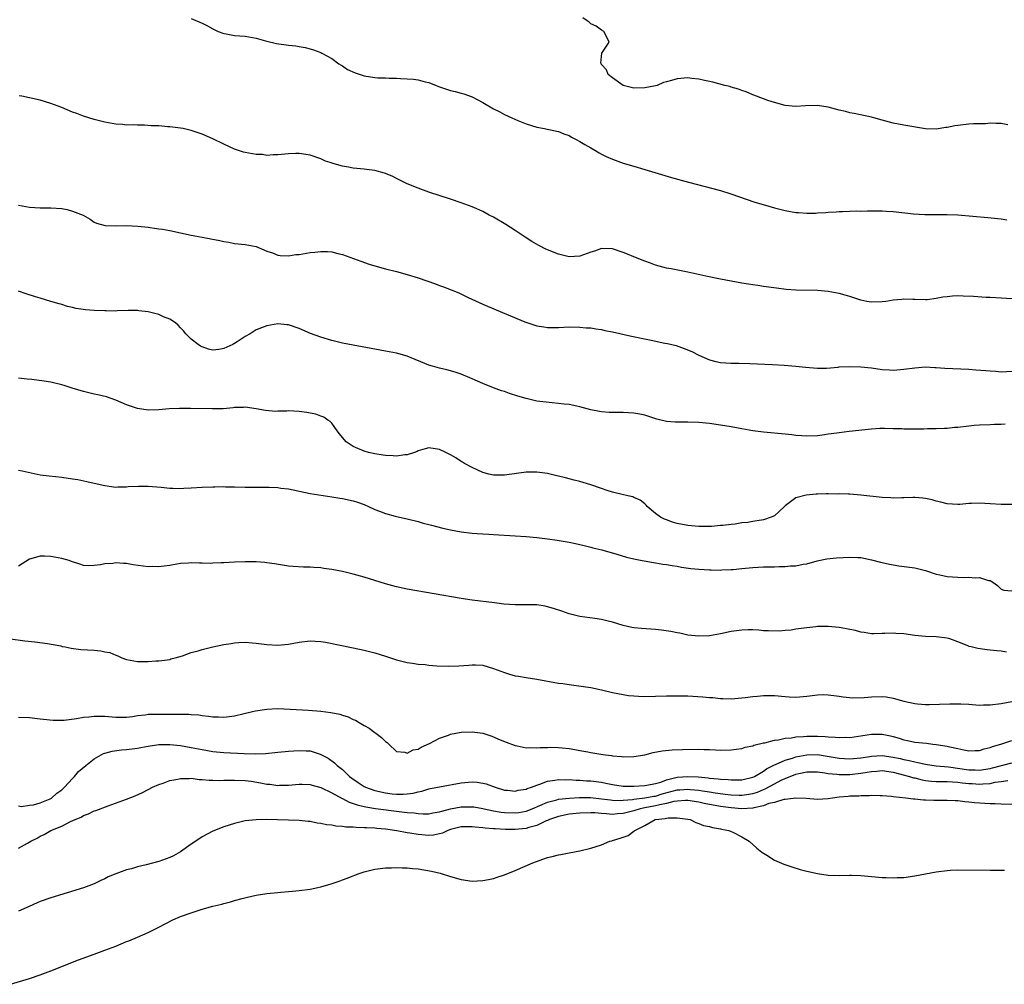
# Model space of a CAD drawing. Units: inches. Extents: x 2508000 to 2511000, y 1518000 to 1521000.
# Drawn here: x 2509725 to 2509908, y 1520150 to 1520329 of the extents above; entities that cross this region are included whole.
import ezdxf

# ---------------------------------------------------------------- set-up
doc = ezdxf.new("R2010")
doc.units = ezdxf.units.IN
doc.header["$MEASUREMENT"] = 0
doc.layers.add('LD25081518_10ft', color=133, linetype='Continuous')

msp = doc.modelspace()

# ---------------------------------------------------------------- linework, layer by layer
at = {"layer": 'LD25081518_10ft'}
for points, elevation in [([(2509757, 1520329.41), (2509759, 1520328.53), (2509760.02, 1520328.02), (2509761, 1520327.48), (2509762, 1520327), (2509763, 1520326.62), (2509763.44, 1520326.56), (2509765, 1520326.28), (2509767, 1520326.11), (2509769, 1520325.73), (2509770.71, 1520325.29), (2509771, 1520325.19), (2509772.8, 1520324.8), (2509775, 1520324.47), (2509776.33, 1520324.33), (2509777, 1520324.19), (2509778.06, 1520324.06), (2509779, 1520323.81), (2509779.61, 1520323.61), (2509781, 1520323.11), (2509781.17, 1520323), (2509783, 1520322), (2509784.35, 1520321), (2509784.74, 1520320.74), (2509785, 1520320.64), (2509785.96, 1520319.96), (2509787.36, 1520319.36), (2509789, 1520318.8), (2509791, 1520318.49), (2509791.57, 1520318.43), (2509793, 1520318.4), (2509793.67, 1520318.33), (2509795, 1520318.34), (2509795.74, 1520318.26), (2509797, 1520318.24), (2509798.18, 1520318.18), (2509799, 1520318.04), (2509800.34, 1520317.66), (2509801, 1520317.55), (2509802.38, 1520317), (2509803, 1520316.73), (2509805, 1520316.06), (2509805.88, 1520315.88), (2509807, 1520315.57), (2509807.46, 1520315.47), (2509809, 1520314.91), (2509811, 1520313.85), (2509813, 1520312.68), (2509814.12, 1520312.12), (2509815, 1520311.65), (2509816.35, 1520311), (2509817.49, 1520310.51), (2509819, 1520309.9), (2509821, 1520309.27), (2509822.4, 1520309), (2509822.92, 1520308.92), (2509825, 1520308.49), (2509826.03, 1520308.03), (2509827, 1520307.7), (2509827.42, 1520307.42), (2509828.32, 1520307), (2509829, 1520306.62), (2509829.92, 1520306.08), (2509831, 1520305.42), (2509831.74, 1520305), (2509832.53, 1520304.53), (2509833, 1520304.28), (2509833.86, 1520303.86), (2509835, 1520303.36), (2509837, 1520302.63), (2509839, 1520302.03), (2509841, 1520301.46), (2509845.96, 1520299.96), (2509849.07, 1520299.07), (2509855, 1520297.52), (2509856.95, 1520296.95), (2509861.41, 1520295.41), (2509862.94, 1520294.94), (2509865, 1520294.36), (2509867, 1520293.85), (2509869, 1520293.47), (2509869.45, 1520293.45), (2509871, 1520293.33), (2509872.64, 1520293.36), (2509873, 1520293.39), (2509874.55, 1520293.45), (2509875, 1520293.51), (2509876.43, 1520293.57), (2509877, 1520293.62), (2509877.62, 1520293.62), (2509880.25, 1520293.75), (2509881, 1520293.71), (2509882.23, 1520293.77), (2509883, 1520293.76), (2509884.21, 1520293.79), (2509885, 1520293.77), (2509885.71, 1520293.71), (2509887, 1520293.65), (2509890.77, 1520293.23), (2509892.89, 1520293.11), (2509897, 1520293.12), (2509899, 1520293.02), (2509904.56, 1520292.56), (2509907, 1520292.31), (2509908.09, 1520292.09)], 6940), ([(2509908.27, 1520309.73), (2509907, 1520309.96), (2509906.05, 1520309.95), (2509905, 1520310), (2509904.09, 1520309.91), (2509901.88, 1520309.88), (2509901, 1520309.81), (2509899, 1520309.61), (2509898.46, 1520309.54), (2509897, 1520309.2), (2509896.8, 1520309.2), (2509895, 1520308.89), (2509893, 1520308.96), (2509892.66, 1520309), (2509889, 1520309.62), (2509887, 1520310.04), (2509885, 1520310.6), (2509883.45, 1520311), (2509883, 1520311.14), (2509879.79, 1520311.79), (2509879, 1520311.91), (2509878.16, 1520312.16), (2509877, 1520312.44), (2509875, 1520312.98), (2509873, 1520313.26), (2509870.78, 1520313.22), (2509869, 1520313.12), (2509867, 1520313.29), (2509865, 1520313.82), (2509863.78, 1520314.22), (2509861.68, 1520315), (2509861.21, 1520315.22), (2509861, 1520315.29), (2509859.81, 1520315.81), (2509859, 1520316.08), (2509858.34, 1520316.34), (2509857, 1520316.71), (2509856.78, 1520316.78), (2509855.83, 1520317), (2509853.63, 1520317.63), (2509852.09, 1520317.91), (2509851, 1520318.17), (2509849.71, 1520318.29), (2509849, 1520318.39), (2509847, 1520318.24), (2509845.93, 1520317.93), (2509845, 1520317.7), (2509844.47, 1520317.53), (2509843.28, 1520317), (2509843, 1520316.94), (2509841, 1520316.54), (2509839, 1520316.5), (2509836.97, 1520317), (2509835, 1520318.41), (2509834.21, 1520319), (2509833.92, 1520319.92), (2509833, 1520320.89), (2509832.96, 1520320.96), (2509832.92, 1520321), (2509832.89, 1520321.11), (2509833.02, 1520322.98), (2509833.15, 1520323.15), (2509834.4, 1520325), (2509833.82, 1520326.18), (2509833.44, 1520327), (2509833, 1520327.23), (2509831.97, 1520327.97), (2509831, 1520328.44), (2509830.72, 1520328.72), (2509830.3, 1520329), (2509829.54, 1520329.54)], 6950), ([(2509909, 1520277.48), (2509907, 1520277.58), (2509905, 1520277.7), (2509904.27, 1520277.73), (2509901.91, 1520277.91), (2509900.01, 1520277.99), (2509899, 1520278), (2509898.02, 1520277.98), (2509897, 1520277.85), (2509896.2, 1520277.8), (2509895, 1520277.53), (2509893.31, 1520277.31), (2509893, 1520277.3), (2509891, 1520277.36), (2509890.65, 1520277.35), (2509889, 1520277.44), (2509888.63, 1520277.37), (2509887, 1520277.24), (2509885.65, 1520277), (2509885, 1520276.9), (2509883, 1520276.84), (2509882.12, 1520277), (2509881, 1520277.24), (2509879, 1520277.88), (2509878.14, 1520278.14), (2509877, 1520278.43), (2509875, 1520278.81), (2509873, 1520279.01), (2509869, 1520279.09), (2509867.21, 1520279.21), (2509865.43, 1520279.43), (2509863, 1520279.77), (2509861.95, 1520279.95), (2509861, 1520280.07), (2509860.22, 1520280.22), (2509859, 1520280.39), (2509857, 1520280.74), (2509855, 1520281.11), (2509852.33, 1520281.67), (2509849, 1520282.4), (2509845.86, 1520283), (2509845, 1520283.18), (2509843, 1520283.71), (2509842.06, 1520284.06), (2509841, 1520284.42), (2509839, 1520285.24), (2509837.77, 1520285.77), (2509837, 1520286.07), (2509835, 1520286.73), (2509833, 1520286.8), (2509831.69, 1520286.31), (2509831, 1520286.12), (2509829.63, 1520285.63), (2509829, 1520285.38), (2509827, 1520285.23), (2509825, 1520285.73), (2509822.68, 1520286.68), (2509821.35, 1520287.35), (2509820.07, 1520288.07), (2509818.87, 1520288.87), (2509817, 1520290.16), (2509815.27, 1520291.27), (2509813, 1520292.59), (2509812.18, 1520293), (2509811, 1520293.63), (2509809.86, 1520294.14), (2509809, 1520294.51), (2509807, 1520295.26), (2509805, 1520295.94), (2509801, 1520297.22), (2509799, 1520297.95), (2509797, 1520298.78), (2509795, 1520299.76), (2509794.18, 1520300.18), (2509792.76, 1520300.76), (2509791, 1520301.23), (2509789.46, 1520301.46), (2509789, 1520301.48), (2509787, 1520301.68), (2509786.14, 1520301.86), (2509785, 1520302.06), (2509783.49, 1520302.51), (2509782.72, 1520302.72), (2509781.88, 1520303), (2509781, 1520303.39), (2509779, 1520304.08), (2509778.2, 1520304.2), (2509777, 1520304.41), (2509776.38, 1520304.38), (2509775, 1520304.36), (2509773, 1520304.13), (2509772.14, 1520304.14), (2509771, 1520304.04), (2509770.19, 1520304.19), (2509769, 1520304.19), (2509768.35, 1520304.35), (2509767, 1520304.55), (2509766.64, 1520304.64), (2509765, 1520305.21), (2509763, 1520306.15), (2509761, 1520307.12), (2509759, 1520307.97), (2509757, 1520308.64), (2509755.48, 1520309), (2509755, 1520309.1), (2509753, 1520309.34), (2509752.65, 1520309.35), (2509751, 1520309.49), (2509749.56, 1520309.55), (2509748.35, 1520309.65), (2509747, 1520309.65), (2509746.29, 1520309.71), (2509745, 1520309.67), (2509744.23, 1520309.77), (2509743, 1520309.83), (2509741, 1520310.19), (2509739, 1520310.69), (2509737, 1520311.32), (2509735.79, 1520311.79), (2509735, 1520312.07), (2509733, 1520312.9), (2509731, 1520313.68), (2509729, 1520314.28), (2509727, 1520314.73), (2509725.62, 1520315), (2509725.1, 1520315.1)], 6930), ([(2509725, 1520294.8), (2509727, 1520294.46), (2509729, 1520294.36), (2509731, 1520294.36), (2509733, 1520294.21), (2509734, 1520294), (2509735, 1520293.74), (2509736.96, 1520293), (2509738.24, 1520292.24), (2509739, 1520291.69), (2509739.46, 1520291.46), (2509741.05, 1520291.05), (2509743.02, 1520291.02), (2509745, 1520291.04), (2509747.07, 1520290.93), (2509749, 1520290.72), (2509750.52, 1520290.52), (2509751, 1520290.47), (2509751.64, 1520290.36), (2509753, 1520290.12), (2509755, 1520289.67), (2509757, 1520289.25), (2509759, 1520288.91), (2509760.61, 1520288.61), (2509762.27, 1520288.27), (2509763, 1520288.09), (2509763.94, 1520287.94), (2509765, 1520287.75), (2509767, 1520287.54), (2509769, 1520287.14), (2509771, 1520286.32), (2509772.03, 1520285.97), (2509773, 1520285.58), (2509773.47, 1520285.47), (2509775, 1520285.44), (2509776.33, 1520285.67), (2509777, 1520285.7), (2509779, 1520286.06), (2509779.89, 1520286.11), (2509781, 1520286.27), (2509782.25, 1520286.25), (2509783, 1520286.15), (2509784.16, 1520285.84), (2509785, 1520285.68), (2509788.43, 1520284.43), (2509789.92, 1520283.92), (2509791, 1520283.57), (2509792.95, 1520283), (2509795, 1520282.52), (2509797, 1520282), (2509799, 1520281.38), (2509802.25, 1520280.25), (2509803, 1520279.97), (2509803.72, 1520279.72), (2509806.56, 1520278.56), (2509808.3, 1520277.7), (2509811, 1520276.48), (2509813.46, 1520275.46), (2509815.36, 1520274.64), (2509818.8, 1520273.2), (2509819.36, 1520273), (2509821, 1520272.47), (2509822.28, 1520272.28), (2509823, 1520272.16), (2509825, 1520272.16), (2509827, 1520272.26), (2509829, 1520272.25), (2509830.13, 1520272.13), (2509831, 1520272.08), (2509831.92, 1520271.92), (2509833, 1520271.77), (2509833.62, 1520271.62), (2509835, 1520271.36), (2509838.55, 1520270.55), (2509842.2, 1520269.8), (2509844.71, 1520269.29), (2509845.2, 1520269.2), (2509846.8, 1520268.8), (2509848.3, 1520268.3), (2509849.72, 1520267.72), (2509851, 1520267.03), (2509853, 1520266.16), (2509854.14, 1520265.86), (2509855, 1520265.65), (2509857, 1520265.55), (2509858.43, 1520265.57), (2509860.49, 1520265.51), (2509864.69, 1520265.31), (2509866.81, 1520265.19), (2509869, 1520264.99), (2509870.79, 1520264.79), (2509873, 1520264.62), (2509874.65, 1520264.65), (2509876.82, 1520264.82), (2509877, 1520264.85), (2509879, 1520264.95), (2509881, 1520264.89), (2509883, 1520264.68), (2509885, 1520264.41), (2509886.34, 1520264.34), (2509887, 1520264.28), (2509888.39, 1520264.39), (2509889, 1520264.42), (2509891, 1520264.71), (2509893, 1520264.86), (2509894.75, 1520264.75), (2509895, 1520264.76), (2509896.61, 1520264.61), (2509901, 1520264.42), (2509902.34, 1520264.34), (2509904.2, 1520264.2), (2509905, 1520264.11), (2509906.06, 1520264.06), (2509907, 1520263.98), (2509909, 1520264.08)], 6920), ([(2509907.74, 1520254.26), (2509907, 1520254.19), (2509905.8, 1520254.2), (2509905, 1520254.15), (2509903, 1520254.09), (2509902, 1520254), (2509901, 1520253.9), (2509899, 1520253.66), (2509898.38, 1520253.62), (2509897, 1520253.48), (2509896.55, 1520253.45), (2509895, 1520253.4), (2509893.39, 1520253.39), (2509892.67, 1520253.33), (2509889, 1520253.34), (2509888.63, 1520253.37), (2509887, 1520253.41), (2509885.43, 1520253.43), (2509885, 1520253.46), (2509884.55, 1520253.45), (2509883, 1520253.36), (2509878.87, 1520252.87), (2509877, 1520252.66), (2509876.59, 1520252.59), (2509875, 1520252.39), (2509874.27, 1520252.27), (2509873, 1520252.11), (2509871, 1520252.04), (2509870.12, 1520252.12), (2509869, 1520252.18), (2509868.27, 1520252.27), (2509867, 1520252.38), (2509863, 1520252.79), (2509861, 1520253.04), (2509859, 1520253.37), (2509857, 1520253.75), (2509855, 1520254.1), (2509853, 1520254.38), (2509851, 1520254.56), (2509849, 1520254.61), (2509847, 1520254.6), (2509846.61, 1520254.61), (2509845, 1520254.77), (2509843.21, 1520255.21), (2509841, 1520255.91), (2509840.1, 1520256.1), (2509839, 1520256.32), (2509837, 1520256.43), (2509834.43, 1520256.43), (2509833, 1520256.54), (2509832.59, 1520256.59), (2509831, 1520256.94), (2509829, 1520257.49), (2509828.43, 1520257.57), (2509827, 1520257.87), (2509826.06, 1520257.94), (2509825, 1520258.09), (2509823.82, 1520258.18), (2509821, 1520258.54), (2509819, 1520258.99), (2509817.46, 1520259.46), (2509815.94, 1520259.94), (2509815, 1520260.28), (2509814.45, 1520260.45), (2509812.99, 1520260.99), (2509811, 1520261.78), (2509809, 1520262.67), (2509807, 1520263.49), (2509805.88, 1520263.88), (2509804.34, 1520264.34), (2509803, 1520264.65), (2509801.69, 1520265), (2509801, 1520265.21), (2509797, 1520266.83), (2509795, 1520267.4), (2509793, 1520267.79), (2509791.96, 1520267.96), (2509787, 1520268.89), (2509785, 1520269.28), (2509783, 1520269.76), (2509781, 1520270.37), (2509779.08, 1520271.08), (2509777, 1520271.95), (2509775, 1520272.64), (2509774.68, 1520272.68), (2509773, 1520272.85), (2509771, 1520272.5), (2509769, 1520271.7), (2509767.89, 1520271), (2509767, 1520270.5), (2509765.5, 1520269.5), (2509765, 1520269.18), (2509764.87, 1520269.13), (2509764.66, 1520269), (2509763, 1520268.26), (2509762.08, 1520268.08), (2509761, 1520267.97), (2509760.17, 1520268.17), (2509759, 1520268.56), (2509758.71, 1520268.71), (2509758.28, 1520269), (2509757, 1520270.02), (2509755.99, 1520271), (2509755.55, 1520271.55), (2509755, 1520272.11), (2509754.57, 1520272.57), (2509754.05, 1520273), (2509753, 1520273.71), (2509751.84, 1520274.16), (2509751, 1520274.54), (2509749, 1520275.05), (2509747.26, 1520275.26), (2509747, 1520275.3), (2509745.3, 1520275.3), (2509743.24, 1520275.24), (2509743, 1520275.2), (2509741.24, 1520275.24), (2509741, 1520275.22), (2509739, 1520275.31), (2509737.42, 1520275.42), (2509735.67, 1520275.67), (2509735, 1520275.87), (2509734.05, 1520276.05), (2509733, 1520276.42), (2509732.52, 1520276.52), (2509731, 1520277), (2509729, 1520277.57), (2509728.15, 1520277.85), (2509726.39, 1520278.39), (2509725, 1520278.87)], 6910), ([(2509909, 1520239.36), (2509907, 1520239.35), (2509905, 1520239.5), (2509903, 1520239.62), (2509901.54, 1520239.54), (2509901, 1520239.55), (2509899.39, 1520239.39), (2509899, 1520239.37), (2509897, 1520239.48), (2509895.82, 1520239.82), (2509895, 1520239.99), (2509894.23, 1520240.23), (2509893, 1520240.47), (2509892.54, 1520240.54), (2509891, 1520240.66), (2509890.67, 1520240.67), (2509889, 1520240.61), (2509888.63, 1520240.63), (2509887, 1520240.56), (2509886.61, 1520240.6), (2509885, 1520240.67), (2509881, 1520241.11), (2509879, 1520241.27), (2509878.74, 1520241.26), (2509877, 1520241.34), (2509876.69, 1520241.31), (2509875, 1520241.35), (2509874.68, 1520241.32), (2509873, 1520241.29), (2509872.73, 1520241.27), (2509870.88, 1520241.12), (2509869, 1520240.64), (2509867.47, 1520239.47), (2509867, 1520239.14), (2509866.87, 1520239), (2509865.92, 1520238.08), (2509865, 1520237.3), (2509864.82, 1520237.19), (2509864.43, 1520237), (2509863, 1520236.53), (2509861, 1520236.24), (2509860.07, 1520236.06), (2509859, 1520235.97), (2509857.73, 1520235.73), (2509857, 1520235.69), (2509855.49, 1520235.49), (2509855, 1520235.48), (2509853.33, 1520235.33), (2509851, 1520235.28), (2509849, 1520235.46), (2509847, 1520235.86), (2509846.13, 1520236.13), (2509845, 1520236.52), (2509844.66, 1520236.66), (2509843.92, 1520237), (2509843, 1520237.73), (2509841.46, 1520239), (2509841.26, 1520239.26), (2509841, 1520239.52), (2509840.17, 1520240.17), (2509839, 1520240.67), (2509838.78, 1520240.78), (2509837.85, 1520241), (2509836.8, 1520241.2), (2509835, 1520241.69), (2509834.04, 1520241.96), (2509833, 1520242.32), (2509831, 1520242.99), (2509829, 1520243.61), (2509827.89, 1520243.89), (2509827, 1520244.16), (2509826.3, 1520244.3), (2509825, 1520244.64), (2509824.7, 1520244.7), (2509823, 1520245.09), (2509821, 1520245.37), (2509819, 1520245.36), (2509815, 1520244.8), (2509814.81, 1520244.81), (2509813, 1520244.81), (2509812.14, 1520245), (2509811, 1520245.29), (2509809, 1520246.21), (2509807.59, 1520247), (2509807.24, 1520247.24), (2509807, 1520247.37), (2509806.01, 1520248.01), (2509805, 1520248.6), (2509804.15, 1520249), (2509803, 1520249.58), (2509801, 1520249.88), (2509800.34, 1520249.66), (2509799, 1520249.3), (2509798.81, 1520249.19), (2509798.34, 1520249), (2509797, 1520248.57), (2509796.57, 1520248.57), (2509795, 1520248.32), (2509794.4, 1520248.4), (2509793, 1520248.43), (2509792.52, 1520248.52), (2509791, 1520248.74), (2509789.85, 1520249), (2509789, 1520249.24), (2509787, 1520250.09), (2509785.68, 1520251), (2509785, 1520251.81), (2509784.47, 1520252.47), (2509784.03, 1520253), (2509783, 1520254.46), (2509782.74, 1520254.74), (2509782.31, 1520255), (2509781.55, 1520255.55), (2509781, 1520255.76), (2509780.08, 1520256.08), (2509779, 1520256.31), (2509778.41, 1520256.41), (2509777, 1520256.61), (2509775, 1520256.71), (2509774.68, 1520256.68), (2509773, 1520256.66), (2509772.63, 1520256.63), (2509770.76, 1520256.76), (2509769, 1520257.12), (2509767, 1520257.41), (2509766.64, 1520257.36), (2509765, 1520257.33), (2509764.73, 1520257.27), (2509762.88, 1520257.12), (2509760.92, 1520257.08), (2509756.84, 1520257.16), (2509755, 1520257.15), (2509754.83, 1520257.17), (2509752.92, 1520257.08), (2509751, 1520256.89), (2509749, 1520256.84), (2509747, 1520257.17), (2509745, 1520257.86), (2509743, 1520258.71), (2509741.29, 1520259.29), (2509739.66, 1520259.66), (2509739, 1520259.8), (2509737, 1520260.28), (2509734.93, 1520260.93), (2509733.44, 1520261.44), (2509733, 1520261.57), (2509731, 1520262.05), (2509729.75, 1520262.25), (2509727.46, 1520262.54), (2509726.6, 1520262.6), (2509725, 1520262.77)], 6900), ([(2509725, 1520245.74), (2509725.64, 1520245.64), (2509729, 1520244.9), (2509730.66, 1520244.66), (2509733, 1520244.42), (2509735, 1520244.15), (2509735.98, 1520243.98), (2509737.64, 1520243.64), (2509739, 1520243.31), (2509741, 1520242.87), (2509743, 1520242.6), (2509743.37, 1520242.63), (2509745, 1520242.63), (2509745.32, 1520242.68), (2509747.21, 1520242.79), (2509749, 1520242.79), (2509751.43, 1520242.57), (2509753, 1520242.4), (2509753.6, 1520242.4), (2509755, 1520242.36), (2509755.59, 1520242.41), (2509757, 1520242.48), (2509759, 1520242.6), (2509761, 1520242.67), (2509761.34, 1520242.66), (2509763, 1520242.7), (2509763.33, 1520242.67), (2509765, 1520242.67), (2509767, 1520242.59), (2509769, 1520242.57), (2509771, 1520242.59), (2509771.44, 1520242.56), (2509773, 1520242.52), (2509773.57, 1520242.43), (2509775, 1520242.26), (2509779, 1520241.44), (2509783, 1520240.81), (2509784.52, 1520240.52), (2509785, 1520240.46), (2509787, 1520240.03), (2509787.8, 1520239.8), (2509789, 1520239.36), (2509789.85, 1520239), (2509791, 1520238.45), (2509791.87, 1520238.13), (2509793, 1520237.68), (2509794.76, 1520237.24), (2509795, 1520237.17), (2509797, 1520236.73), (2509799, 1520236.22), (2509799.94, 1520235.94), (2509801, 1520235.67), (2509801.52, 1520235.52), (2509803.57, 1520235), (2509805, 1520234.69), (2509807, 1520234.31), (2509809, 1520234.07), (2509809.98, 1520234.02), (2509811, 1520233.93), (2509812.11, 1520233.89), (2509813, 1520233.82), (2509817, 1520233.6), (2509819, 1520233.47), (2509821, 1520233.28), (2509823, 1520233.03), (2509824.78, 1520232.79), (2509827, 1520232.41), (2509828.14, 1520232.14), (2509829, 1520231.99), (2509829.75, 1520231.75), (2509831, 1520231.5), (2509831.36, 1520231.36), (2509833.02, 1520230.98), (2509835.84, 1520230.16), (2509837.61, 1520229.61), (2509839, 1520229.28), (2509840.49, 1520229), (2509840.91, 1520228.91), (2509842.62, 1520228.62), (2509843, 1520228.57), (2509844.34, 1520228.34), (2509845, 1520228.27), (2509846.06, 1520228.06), (2509847, 1520227.94), (2509847.79, 1520227.79), (2509849.55, 1520227.55), (2509851, 1520227.4), (2509853, 1520227.27), (2509853.28, 1520227.28), (2509855, 1520227.24), (2509855.26, 1520227.26), (2509857, 1520227.31), (2509857.36, 1520227.36), (2509859, 1520227.51), (2509861, 1520227.73), (2509863, 1520227.83), (2509865, 1520227.85), (2509865.87, 1520227.87), (2509867, 1520227.87), (2509867.99, 1520227.99), (2509869, 1520228.01), (2509870.33, 1520228.33), (2509871, 1520228.39), (2509872.94, 1520228.94), (2509874.71, 1520229.29), (2509876.52, 1520229.48), (2509879, 1520229.62), (2509880.47, 1520229.53), (2509881, 1520229.54), (2509883, 1520229.15), (2509884.69, 1520228.69), (2509885, 1520228.64), (2509886.32, 1520228.32), (2509888.04, 1520228.04), (2509891, 1520227.63), (2509893, 1520227.14), (2509895, 1520226.48), (2509895.64, 1520226.36), (2509897, 1520226.03), (2509899, 1520225.9), (2509900.13, 1520225.87), (2509901, 1520225.91), (2509902.2, 1520225.8), (2509903, 1520225.83), (2509904.69, 1520225.31), (2509905, 1520225.27), (2509905.5, 1520225), (2509906.36, 1520224.36), (2509907, 1520223.67), (2509907.5, 1520223.5), (2509909, 1520223.36)], 6890), ([(2509908.03, 1520212.03), (2509907, 1520212.18), (2509906.24, 1520212.24), (2509905, 1520212.39), (2509904.43, 1520212.43), (2509902.67, 1520212.67), (2509901.49, 1520213), (2509901.09, 1520213.09), (2509900.73, 1520213.27), (2509899, 1520213.93), (2509897.52, 1520214.48), (2509897, 1520214.62), (2509895, 1520214.85), (2509893, 1520214.93), (2509891, 1520215.13), (2509889, 1520215.4), (2509887.49, 1520215.49), (2509887, 1520215.55), (2509885.47, 1520215.47), (2509885, 1520215.47), (2509883.42, 1520215.42), (2509883, 1520215.42), (2509881.64, 1520215.64), (2509881, 1520215.72), (2509880.01, 1520216.01), (2509879, 1520216.21), (2509878.36, 1520216.36), (2509877, 1520216.58), (2509875, 1520216.77), (2509873, 1520216.75), (2509872.7, 1520216.7), (2509871, 1520216.54), (2509870.44, 1520216.44), (2509869, 1520216.27), (2509868.12, 1520216.12), (2509867, 1520216.05), (2509865.94, 1520215.94), (2509863.95, 1520215.95), (2509863, 1520215.99), (2509862.1, 1520216.1), (2509861, 1520216.13), (2509860.18, 1520216.18), (2509859, 1520216.11), (2509857.99, 1520215.99), (2509857, 1520215.82), (2509855, 1520215.4), (2509853, 1520215.05), (2509851, 1520214.98), (2509849, 1520215.2), (2509847.51, 1520215.51), (2509847, 1520215.59), (2509845.84, 1520215.84), (2509844.09, 1520216.09), (2509843, 1520216.2), (2509840.38, 1520216.38), (2509839, 1520216.53), (2509838.61, 1520216.61), (2509837, 1520216.97), (2509835, 1520217.59), (2509834.23, 1520217.77), (2509833, 1520218.08), (2509831.77, 1520218.23), (2509829, 1520218.64), (2509827, 1520219.14), (2509825.62, 1520219.62), (2509824.11, 1520220.11), (2509823, 1520220.44), (2509822.54, 1520220.54), (2509821, 1520220.79), (2509819, 1520220.81), (2509817, 1520220.77), (2509814.92, 1520220.92), (2509813.17, 1520221.17), (2509809, 1520221.66), (2509807, 1520221.95), (2509797, 1520223.72), (2509795, 1520224.13), (2509793, 1520224.65), (2509789, 1520225.92), (2509787, 1520226.48), (2509785, 1520226.97), (2509783, 1520227.36), (2509781.54, 1520227.54), (2509781, 1520227.64), (2509779.68, 1520227.68), (2509779, 1520227.74), (2509777.75, 1520227.75), (2509775.88, 1520227.88), (2509775, 1520227.97), (2509772.39, 1520228.39), (2509771, 1520228.59), (2509770.63, 1520228.63), (2509769, 1520228.74), (2509767, 1520228.74), (2509765, 1520228.67), (2509763, 1520228.58), (2509762.54, 1520228.54), (2509761, 1520228.5), (2509760.47, 1520228.47), (2509759, 1520228.51), (2509758.49, 1520228.49), (2509757, 1520228.54), (2509756.49, 1520228.49), (2509755, 1520228.43), (2509754.3, 1520228.3), (2509753, 1520228.1), (2509751.98, 1520227.98), (2509751, 1520227.82), (2509749.86, 1520227.86), (2509749, 1520227.84), (2509746.21, 1520228.21), (2509745, 1520228.42), (2509744.42, 1520228.42), (2509743, 1520228.54), (2509742.44, 1520228.44), (2509741, 1520228.4), (2509740.19, 1520228.19), (2509739, 1520228.07), (2509738.02, 1520228.02), (2509737, 1520228.07), (2509736.33, 1520228.33), (2509735, 1520228.74), (2509734.83, 1520228.83), (2509734.38, 1520229), (2509733, 1520229.38), (2509731, 1520229.77), (2509729.8, 1520229.8), (2509729, 1520229.81), (2509727, 1520229.23), (2509725, 1520227.94)], 6880), ([(2509723.5, 1520214.5), (2509726.15, 1520214.15), (2509728.04, 1520213.96), (2509730.35, 1520213.65), (2509732.83, 1520213.17), (2509733.1, 1520213.1), (2509733.65, 1520213), (2509734.76, 1520212.76), (2509736.54, 1520212.54), (2509739, 1520212.38), (2509740.25, 1520212.25), (2509741, 1520212.1), (2509741.93, 1520211.93), (2509743, 1520211.46), (2509743.37, 1520211.37), (2509744.12, 1520211), (2509745, 1520210.66), (2509747, 1520210.3), (2509747.72, 1520210.28), (2509749, 1520210.31), (2509750.42, 1520210.42), (2509751, 1520210.42), (2509751.53, 1520210.47), (2509753, 1520210.68), (2509753.23, 1520210.77), (2509754.02, 1520211), (2509755.37, 1520211.37), (2509757, 1520211.96), (2509758.27, 1520212.27), (2509759, 1520212.51), (2509761, 1520212.99), (2509763, 1520213.43), (2509764.36, 1520213.64), (2509765, 1520213.76), (2509765.83, 1520213.83), (2509767, 1520213.87), (2509768.24, 1520213.76), (2509769, 1520213.71), (2509771, 1520213.42), (2509773, 1520213.31), (2509775, 1520213.52), (2509777, 1520213.9), (2509779, 1520214.13), (2509779.94, 1520214.06), (2509781, 1520214.01), (2509781.87, 1520213.87), (2509787, 1520212.83), (2509789, 1520212.39), (2509791, 1520211.87), (2509793, 1520211.25), (2509795, 1520210.59), (2509795.5, 1520210.5), (2509797, 1520210.1), (2509798, 1520210), (2509799, 1520209.81), (2509800.29, 1520209.71), (2509801, 1520209.62), (2509802.49, 1520209.51), (2509804.6, 1520209.4), (2509806.54, 1520209.46), (2509808.39, 1520209.61), (2509809, 1520209.68), (2509809.66, 1520209.66), (2509811, 1520209.59), (2509813, 1520209.01), (2509815, 1520208.24), (2509815.97, 1520207.97), (2509817, 1520207.65), (2509817.58, 1520207.58), (2509819, 1520207.32), (2509821, 1520207.04), (2509825, 1520206.29), (2509825.8, 1520206.2), (2509827, 1520206.01), (2509829.67, 1520205.67), (2509831, 1520205.46), (2509833, 1520205.06), (2509835, 1520204.57), (2509837, 1520204.15), (2509838.01, 1520204.01), (2509839, 1520203.91), (2509839.86, 1520203.86), (2509841, 1520203.83), (2509843, 1520203.86), (2509845, 1520203.93), (2509845.93, 1520203.93), (2509847, 1520203.96), (2509847.92, 1520203.92), (2509849, 1520203.92), (2509851.76, 1520203.76), (2509853, 1520203.64), (2509853.61, 1520203.61), (2509855, 1520203.45), (2509855.45, 1520203.45), (2509857, 1520203.37), (2509859, 1520203.54), (2509859.61, 1520203.61), (2509861, 1520203.82), (2509861.9, 1520203.9), (2509863, 1520204.02), (2509865, 1520203.99), (2509867, 1520203.78), (2509867.73, 1520203.73), (2509869, 1520203.68), (2509871, 1520203.89), (2509873, 1520204.13), (2509874.15, 1520204.15), (2509875, 1520204.12), (2509877, 1520203.86), (2509877.73, 1520203.73), (2509879.57, 1520203.57), (2509881.63, 1520203.63), (2509883, 1520203.76), (2509885, 1520203.82), (2509885.74, 1520203.74), (2509887, 1520203.53), (2509889, 1520202.94), (2509891, 1520202.52), (2509891.54, 1520202.46), (2509893, 1520202.35), (2509893.67, 1520202.34), (2509895.62, 1520202.38), (2509897.53, 1520202.47), (2509899.52, 1520202.48), (2509901, 1520202.36), (2509901.65, 1520202.35), (2509903, 1520202.2), (2509903.75, 1520202.25), (2509905, 1520202.24), (2509907, 1520202.54), (2509909, 1520202.88)], 6870), ([(2509725, 1520199.98), (2509727, 1520199.89), (2509729, 1520199.69), (2509729.61, 1520199.61), (2509731.43, 1520199.43), (2509733, 1520199.42), (2509733.44, 1520199.44), (2509735.72, 1520199.72), (2509737, 1520199.97), (2509738.04, 1520200.04), (2509739, 1520200.19), (2509740.15, 1520200.15), (2509741, 1520200.17), (2509743, 1520199.98), (2509743.99, 1520199.99), (2509745, 1520199.97), (2509746.12, 1520200.12), (2509747, 1520200.31), (2509748.43, 1520200.43), (2509749, 1520200.56), (2509750.52, 1520200.52), (2509751, 1520200.56), (2509753, 1520200.51), (2509754.55, 1520200.55), (2509755, 1520200.52), (2509756.54, 1520200.54), (2509757, 1520200.48), (2509758.41, 1520200.41), (2509759, 1520200.29), (2509760.19, 1520200.19), (2509761, 1520200.05), (2509762.03, 1520200.03), (2509763, 1520199.98), (2509765, 1520200.22), (2509766.57, 1520200.57), (2509768.34, 1520201), (2509768.86, 1520201.14), (2509770.57, 1520201.43), (2509771, 1520201.49), (2509773, 1520201.56), (2509778.7, 1520201.3), (2509781, 1520201.1), (2509782.84, 1520200.84), (2509784.51, 1520200.51), (2509785, 1520200.33), (2509786.04, 1520200.04), (2509787, 1520199.54), (2509787.41, 1520199.41), (2509788.1, 1520199), (2509789, 1520198.42), (2509789.95, 1520197.95), (2509791, 1520197.11), (2509791.19, 1520197), (2509792.23, 1520196.23), (2509793, 1520195.45), (2509793.27, 1520195.27), (2509793.58, 1520195), (2509795, 1520193.61), (2509796.53, 1520193.47), (2509797, 1520193.32), (2509798.09, 1520193.91), (2509799, 1520194.07), (2509799.55, 1520194.45), (2509801.11, 1520195.11), (2509803, 1520196.08), (2509804.66, 1520196.66), (2509805, 1520196.8), (2509807, 1520197.19), (2509809, 1520197.29), (2509811, 1520197.03), (2509812.5, 1520196.5), (2509813, 1520196.35), (2509813.91, 1520195.91), (2509815.32, 1520195.32), (2509817, 1520194.71), (2509817.34, 1520194.66), (2509819, 1520194.31), (2509819.65, 1520194.35), (2509821, 1520194.28), (2509821.62, 1520194.38), (2509823, 1520194.38), (2509823.58, 1520194.42), (2509825, 1520194.36), (2509825.7, 1520194.3), (2509827, 1520194.16), (2509828.03, 1520193.97), (2509829, 1520193.83), (2509830.46, 1520193.54), (2509831, 1520193.46), (2509832.87, 1520193.13), (2509833.71, 1520193), (2509834.86, 1520192.86), (2509835, 1520192.83), (2509836.69, 1520192.69), (2509837, 1520192.63), (2509839, 1520192.68), (2509841, 1520193.02), (2509842.57, 1520193.43), (2509844.25, 1520193.75), (2509846.05, 1520193.95), (2509847.98, 1520194.02), (2509851, 1520194.03), (2509852.02, 1520193.98), (2509853, 1520193.96), (2509854.1, 1520193.9), (2509855, 1520193.88), (2509857, 1520193.93), (2509857.93, 1520194.07), (2509859, 1520194.2), (2509859.6, 1520194.4), (2509861, 1520194.67), (2509861.23, 1520194.78), (2509863, 1520195.2), (2509863.24, 1520195.24), (2509865, 1520195.69), (2509865.79, 1520195.79), (2509867, 1520196.06), (2509868.17, 1520196.17), (2509869, 1520196.33), (2509870.41, 1520196.41), (2509871, 1520196.49), (2509873, 1520196.48), (2509874.39, 1520196.39), (2509875, 1520196.32), (2509876.27, 1520196.27), (2509877, 1520196.19), (2509878.25, 1520196.25), (2509879, 1520196.24), (2509883, 1520196.84), (2509885, 1520196.82), (2509886.52, 1520196.52), (2509887, 1520196.4), (2509888.11, 1520196.11), (2509889, 1520195.8), (2509889.67, 1520195.67), (2509891, 1520195.37), (2509893.16, 1520195.16), (2509894.36, 1520195), (2509895, 1520194.94), (2509897, 1520194.61), (2509897.54, 1520194.46), (2509899, 1520194.16), (2509900.1, 1520193.9), (2509901, 1520193.75), (2509902.22, 1520193.78), (2509903, 1520193.82), (2509903.89, 1520194.11), (2509905, 1520194.37), (2509905.44, 1520194.56), (2509906.96, 1520195), (2509909, 1520195.68)], 6860), ([(2509725, 1520183.56), (2509725.46, 1520183.46), (2509727, 1520183.68), (2509727.75, 1520183.75), (2509729, 1520184.14), (2509730.88, 1520184.88), (2509731.1, 1520185), (2509732.11, 1520185.89), (2509733, 1520186.52), (2509733.25, 1520186.75), (2509733.5, 1520187), (2509735, 1520188.63), (2509735.38, 1520189), (2509736.11, 1520189.89), (2509737.43, 1520191), (2509739, 1520192.24), (2509740.76, 1520193.24), (2509741, 1520193.32), (2509742.32, 1520193.68), (2509744.07, 1520193.93), (2509745, 1520193.97), (2509747, 1520194.23), (2509747.66, 1520194.34), (2509749, 1520194.63), (2509751, 1520194.91), (2509753, 1520194.93), (2509755, 1520194.73), (2509757, 1520194.38), (2509759, 1520193.96), (2509761, 1520193.63), (2509763, 1520193.45), (2509766.78, 1520193.22), (2509768.81, 1520193.19), (2509770.72, 1520193.28), (2509773, 1520193.49), (2509774.36, 1520193.64), (2509775, 1520193.67), (2509777, 1520193.82), (2509778.28, 1520193.72), (2509779, 1520193.72), (2509780.89, 1520193.11), (2509781, 1520193.08), (2509782.37, 1520192.37), (2509783.53, 1520191.53), (2509784.03, 1520191), (2509785, 1520190.28), (2509786.32, 1520189), (2509786.71, 1520188.71), (2509787.88, 1520187.88), (2509789, 1520187.15), (2509789.29, 1520187), (2509791, 1520186.38), (2509793, 1520185.95), (2509794.2, 1520185.8), (2509795, 1520185.73), (2509796.27, 1520185.73), (2509797, 1520185.79), (2509798.08, 1520185.92), (2509799, 1520186.17), (2509799.72, 1520186.28), (2509801, 1520186.68), (2509802.58, 1520187), (2509803, 1520187.1), (2509807, 1520187.8), (2509809, 1520187.99), (2509809.92, 1520187.92), (2509811, 1520187.78), (2509811.61, 1520187.61), (2509813.26, 1520187), (2509815, 1520186.48), (2509815.56, 1520186.44), (2509817, 1520186.3), (2509817.56, 1520186.44), (2509819, 1520186.66), (2509819.23, 1520186.77), (2509819.99, 1520187), (2509821, 1520187.38), (2509821.56, 1520187.56), (2509823, 1520188.11), (2509824.32, 1520188.32), (2509825, 1520188.46), (2509826.4, 1520188.4), (2509827, 1520188.42), (2509828.29, 1520188.29), (2509829, 1520188.28), (2509830.19, 1520188.19), (2509831, 1520188.17), (2509833, 1520187.91), (2509833.78, 1520187.78), (2509835, 1520187.5), (2509837, 1520187.22), (2509839, 1520187.21), (2509841, 1520187.32), (2509841.37, 1520187.37), (2509843, 1520187.7), (2509843.95, 1520187.95), (2509845, 1520188.36), (2509846.78, 1520188.78), (2509847, 1520188.86), (2509849, 1520188.99), (2509850.9, 1520188.9), (2509852.75, 1520188.75), (2509853, 1520188.71), (2509854.58, 1520188.58), (2509855, 1520188.51), (2509856.43, 1520188.43), (2509857, 1520188.35), (2509858.4, 1520188.4), (2509859, 1520188.4), (2509861, 1520188.86), (2509861.32, 1520189), (2509863, 1520190), (2509863.57, 1520190.43), (2509864.77, 1520191), (2509865, 1520191.13), (2509865.19, 1520191.19), (2509867, 1520191.99), (2509868.39, 1520192.39), (2509869, 1520192.61), (2509871, 1520193.01), (2509873, 1520193.04), (2509874.77, 1520192.77), (2509877, 1520192.38), (2509879, 1520192.26), (2509880.37, 1520192.37), (2509881, 1520192.44), (2509882.72, 1520192.72), (2509883, 1520192.77), (2509885, 1520192.89), (2509887, 1520192.6), (2509888.3, 1520192.3), (2509889, 1520192.11), (2509889.95, 1520191.95), (2509891, 1520191.68), (2509891.61, 1520191.61), (2509893, 1520191.29), (2509894.98, 1520190.98), (2509897.24, 1520190.76), (2509901, 1520190.23), (2509902.22, 1520190.22), (2509903, 1520190.18), (2509903.73, 1520190.27), (2509905, 1520190.5), (2509905.41, 1520190.59), (2509909, 1520191.55)], 6850), ([(2509725, 1520175.69), (2509726.66, 1520176.66), (2509727.28, 1520177), (2509728.44, 1520177.56), (2509729, 1520177.94), (2509729.76, 1520178.24), (2509731, 1520179), (2509733, 1520179.79), (2509734.63, 1520180.63), (2509735.47, 1520181), (2509736.57, 1520181.43), (2509737, 1520181.74), (2509737.93, 1520182.07), (2509739, 1520182.61), (2509739.3, 1520182.7), (2509741.58, 1520183.58), (2509745, 1520184.76), (2509746.62, 1520185.38), (2509747.98, 1520186.02), (2509749, 1520186.55), (2509749.8, 1520187), (2509751, 1520187.53), (2509751.77, 1520187.76), (2509753, 1520188.24), (2509754.48, 1520188.48), (2509755, 1520188.62), (2509756.59, 1520188.59), (2509757, 1520188.66), (2509758.44, 1520188.44), (2509759, 1520188.46), (2509760.3, 1520188.3), (2509761, 1520188.3), (2509762.26, 1520188.26), (2509763, 1520188.29), (2509764.28, 1520188.28), (2509765, 1520188.31), (2509767, 1520188.23), (2509768.1, 1520188.1), (2509769.83, 1520187.83), (2509771, 1520187.57), (2509771.54, 1520187.54), (2509773, 1520187.34), (2509773.36, 1520187.36), (2509775, 1520187.4), (2509777, 1520187.58), (2509777.54, 1520187.54), (2509779, 1520187.49), (2509779.37, 1520187.37), (2509781, 1520186.95), (2509783, 1520185.99), (2509784.93, 1520184.93), (2509785, 1520184.9), (2509786.23, 1520184.23), (2509787, 1520184.01), (2509787.71, 1520183.71), (2509789, 1520183.45), (2509789.35, 1520183.35), (2509791.09, 1520183.09), (2509795.52, 1520182.48), (2509797, 1520182.33), (2509798.26, 1520182.26), (2509799, 1520182.14), (2509799.92, 1520182.08), (2509801, 1520182.09), (2509801.76, 1520182.24), (2509803, 1520182.43), (2509803.42, 1520182.58), (2509805, 1520182.97), (2509807, 1520183.37), (2509807.39, 1520183.39), (2509809, 1520183.4), (2509809.35, 1520183.35), (2509811, 1520183.07), (2509811.27, 1520183), (2509813, 1520182.65), (2509814.41, 1520182.41), (2509815, 1520182.33), (2509817, 1520182.26), (2509817.65, 1520182.35), (2509819, 1520182.58), (2509820.14, 1520183), (2509821.59, 1520183.59), (2509823, 1520184.24), (2509824.68, 1520184.67), (2509825, 1520184.78), (2509827, 1520184.98), (2509828.93, 1520185.07), (2509830.92, 1520185.08), (2509833, 1520184.88), (2509834.65, 1520184.65), (2509835, 1520184.62), (2509836.56, 1520184.56), (2509837, 1520184.58), (2509838.73, 1520184.73), (2509839, 1520184.78), (2509841, 1520185.01), (2509842.67, 1520185.33), (2509843, 1520185.37), (2509844.25, 1520185.75), (2509847, 1520186.49), (2509847.48, 1520186.52), (2509849, 1520186.65), (2509849.4, 1520186.6), (2509851, 1520186.45), (2509851.67, 1520186.32), (2509853, 1520186.14), (2509854.04, 1520185.96), (2509856.36, 1520185.64), (2509857, 1520185.58), (2509858.48, 1520185.52), (2509859, 1520185.52), (2509860.3, 1520185.7), (2509861, 1520185.83), (2509861.89, 1520186.11), (2509863, 1520186.57), (2509863.32, 1520186.68), (2509865, 1520187.63), (2509866.29, 1520188.29), (2509867, 1520188.63), (2509869, 1520189.41), (2509869.56, 1520189.56), (2509871, 1520189.86), (2509872.16, 1520189.84), (2509873, 1520189.84), (2509874.34, 1520189.66), (2509875, 1520189.53), (2509876.56, 1520189.44), (2509877, 1520189.36), (2509877.35, 1520189.35), (2509879, 1520189.39), (2509881, 1520189.59), (2509882.22, 1520189.78), (2509883, 1520189.94), (2509884, 1520190), (2509885, 1520190.09), (2509887, 1520189.77), (2509890.03, 1520189), (2509890.76, 1520188.76), (2509891, 1520188.72), (2509892.37, 1520188.37), (2509893, 1520188.27), (2509894.14, 1520188.14), (2509895, 1520188.09), (2509896.06, 1520188.06), (2509897, 1520188.08), (2509897.98, 1520187.98), (2509899, 1520187.94), (2509899.82, 1520187.82), (2509901, 1520187.7), (2509901.67, 1520187.67), (2509903, 1520187.57), (2509903.65, 1520187.65), (2509905, 1520187.71), (2509905.92, 1520187.92), (2509907, 1520188.05), (2509908.27, 1520188.27)], 6840), ([(2509909, 1520183.8), (2509907, 1520183.87), (2509905.92, 1520183.92), (2509905, 1520183.92), (2509902.1, 1520184.1), (2509901, 1520184.25), (2509900.29, 1520184.29), (2509899, 1520184.48), (2509898.49, 1520184.49), (2509897, 1520184.57), (2509894.55, 1520184.55), (2509893, 1520184.62), (2509892.61, 1520184.61), (2509891, 1520184.81), (2509890.8, 1520184.8), (2509889.37, 1520185), (2509887, 1520185.21), (2509886.73, 1520185.27), (2509885, 1520185.42), (2509884.59, 1520185.41), (2509883, 1520185.47), (2509882.6, 1520185.4), (2509881, 1520185.42), (2509880.63, 1520185.37), (2509879, 1520185.35), (2509878.7, 1520185.3), (2509877, 1520185.15), (2509875.78, 1520185), (2509875, 1520184.85), (2509873, 1520184.75), (2509870.92, 1520184.92), (2509868.99, 1520184.99), (2509867, 1520184.75), (2509866.74, 1520184.74), (2509865, 1520184.19), (2509863.96, 1520183.96), (2509863, 1520183.56), (2509861.2, 1520183.2), (2509861, 1520183.13), (2509859, 1520183.03), (2509857, 1520183.18), (2509855, 1520183.46), (2509852, 1520184), (2509851, 1520184.21), (2509849, 1520184.52), (2509848.54, 1520184.54), (2509847, 1520184.44), (2509846.36, 1520184.36), (2509845, 1520183.99), (2509843.76, 1520183.76), (2509843, 1520183.55), (2509841, 1520183.18), (2509840.15, 1520183), (2509839, 1520182.64), (2509837, 1520182.13), (2509835.92, 1520182.08), (2509835, 1520181.98), (2509833.91, 1520182.09), (2509833, 1520182.12), (2509831.76, 1520182.24), (2509831, 1520182.27), (2509829, 1520182.22), (2509827, 1520182.01), (2509825, 1520181.6), (2509823.34, 1520181), (2509823, 1520180.85), (2509822.75, 1520180.75), (2509821, 1520179.91), (2509819.54, 1520179.54), (2509819, 1520179.35), (2509817, 1520179.15), (2509815.17, 1520179.17), (2509813.28, 1520179.28), (2509813, 1520179.32), (2509811.43, 1520179.43), (2509811, 1520179.51), (2509809.6, 1520179.6), (2509809, 1520179.69), (2509807, 1520179.66), (2509805, 1520179.17), (2509804.53, 1520179), (2509803.5, 1520178.5), (2509803, 1520178.38), (2509801.85, 1520178.15), (2509801, 1520178.06), (2509799, 1520178.22), (2509797.5, 1520178.5), (2509797, 1520178.57), (2509795.08, 1520178.92), (2509793, 1520179.21), (2509791.36, 1520179.36), (2509791, 1520179.4), (2509789.46, 1520179.46), (2509789, 1520179.51), (2509787.53, 1520179.53), (2509787, 1520179.59), (2509785.62, 1520179.62), (2509785, 1520179.73), (2509783.78, 1520179.78), (2509783, 1520179.98), (2509782.01, 1520180.01), (2509781, 1520180.31), (2509780.33, 1520180.33), (2509779, 1520180.65), (2509778.65, 1520180.65), (2509777, 1520180.84), (2509770.98, 1520181.02), (2509769, 1520180.98), (2509767, 1520180.75), (2509765, 1520180.31), (2509763, 1520179.68), (2509761, 1520178.85), (2509759, 1520177.82), (2509757.81, 1520177), (2509757, 1520176.47), (2509755, 1520175.04), (2509753.71, 1520174.29), (2509753, 1520173.98), (2509751, 1520173.25), (2509748.62, 1520172.62), (2509747, 1520172.27), (2509745.91, 1520171.91), (2509745, 1520171.69), (2509743.04, 1520170.96), (2509741.62, 1520170.38), (2509741, 1520170.05), (2509740.26, 1520169.74), (2509739, 1520169.11), (2509737, 1520168.35), (2509731, 1520166.49), (2509729, 1520165.81), (2509728.44, 1520165.56), (2509726.93, 1520164.93), (2509725, 1520164.03)], 6830), ([(2509723.51, 1520150.49), (2509727, 1520151.58), (2509729, 1520152.26), (2509730.99, 1520153.01), (2509736.1, 1520155), (2509739, 1520156.05), (2509741, 1520156.8), (2509743, 1520157.59), (2509744.03, 1520157.97), (2509745, 1520158.4), (2509745.43, 1520158.57), (2509747, 1520159.23), (2509749, 1520160.12), (2509751, 1520161.09), (2509752.25, 1520161.75), (2509753.59, 1520162.41), (2509755, 1520163.05), (2509757, 1520163.76), (2509759, 1520164.39), (2509760.96, 1520164.96), (2509762.63, 1520165.37), (2509763, 1520165.49), (2509764.24, 1520165.76), (2509765, 1520166), (2509766.4, 1520166.4), (2509767.39, 1520166.61), (2509769, 1520167.01), (2509771, 1520167.32), (2509773, 1520167.53), (2509773.55, 1520167.55), (2509775, 1520167.69), (2509775.74, 1520167.74), (2509777, 1520167.87), (2509779, 1520168.12), (2509780.43, 1520168.43), (2509781, 1520168.53), (2509782.49, 1520169), (2509782.89, 1520169.11), (2509784.4, 1520169.6), (2509785, 1520169.84), (2509785.87, 1520170.13), (2509787, 1520170.61), (2509787.3, 1520170.7), (2509788.07, 1520171), (2509789, 1520171.31), (2509791, 1520171.8), (2509793, 1520172.06), (2509794.08, 1520172.08), (2509795, 1520172.13), (2509796.07, 1520172.07), (2509797, 1520172.06), (2509797.95, 1520171.95), (2509799, 1520171.87), (2509801.48, 1520171.48), (2509803.09, 1520171.09), (2509805, 1520170.46), (2509807, 1520169.91), (2509809, 1520169.62), (2509811, 1520169.7), (2509812.08, 1520169.92), (2509813, 1520170.12), (2509813.67, 1520170.33), (2509815, 1520170.77), (2509817, 1520171.55), (2509820.25, 1520173), (2509821.43, 1520173.43), (2509823, 1520173.96), (2509823.84, 1520174.16), (2509825, 1520174.48), (2509825.45, 1520174.55), (2509827, 1520174.86), (2509829, 1520175.22), (2509831, 1520175.71), (2509833, 1520176.36), (2509834.51, 1520177), (2509834.9, 1520177.1), (2509835, 1520177.12), (2509836.45, 1520177.55), (2509837.94, 1520178.06), (2509839, 1520178.87), (2509839.09, 1520178.91), (2509839.16, 1520179), (2509841, 1520179.89), (2509842.91, 1520181), (2509843, 1520181.02), (2509844.8, 1520181.2), (2509845, 1520181.27), (2509845.35, 1520181.35), (2509847, 1520181.33), (2509849, 1520181.08), (2509849.42, 1520181), (2509850.44, 1520180.44), (2509851, 1520180.3), (2509851.89, 1520179.89), (2509853, 1520179.72), (2509853.52, 1520179.52), (2509855, 1520179.31), (2509855.24, 1520179.24), (2509856.6, 1520179), (2509857, 1520178.83), (2509857.34, 1520178.66), (2509859, 1520177.79), (2509860.33, 1520177), (2509861.74, 1520175.74), (2509862.7, 1520175), (2509862.86, 1520174.86), (2509863, 1520174.76), (2509863.61, 1520174.39), (2509865, 1520173.5), (2509866.75, 1520172.75), (2509868.25, 1520172.25), (2509869.79, 1520171.79), (2509871, 1520171.48), (2509873.02, 1520171.02), (2509875, 1520170.73), (2509877, 1520170.67), (2509879, 1520170.72), (2509879.3, 1520170.7), (2509881, 1520170.67), (2509885, 1520170.3), (2509885.72, 1520170.28), (2509887, 1520170.21), (2509887.74, 1520170.26), (2509889, 1520170.3), (2509891, 1520170.56), (2509895, 1520171.32), (2509897, 1520171.6), (2509897.64, 1520171.64), (2509899, 1520171.71), (2509905, 1520171.62), (2509907, 1520171.63), (2509907.66, 1520171.66)], 6820)]:
    msp.add_lwpolyline(points, dxfattribs=dict(at, elevation=elevation))

doc.saveas('drawing.dxf')
